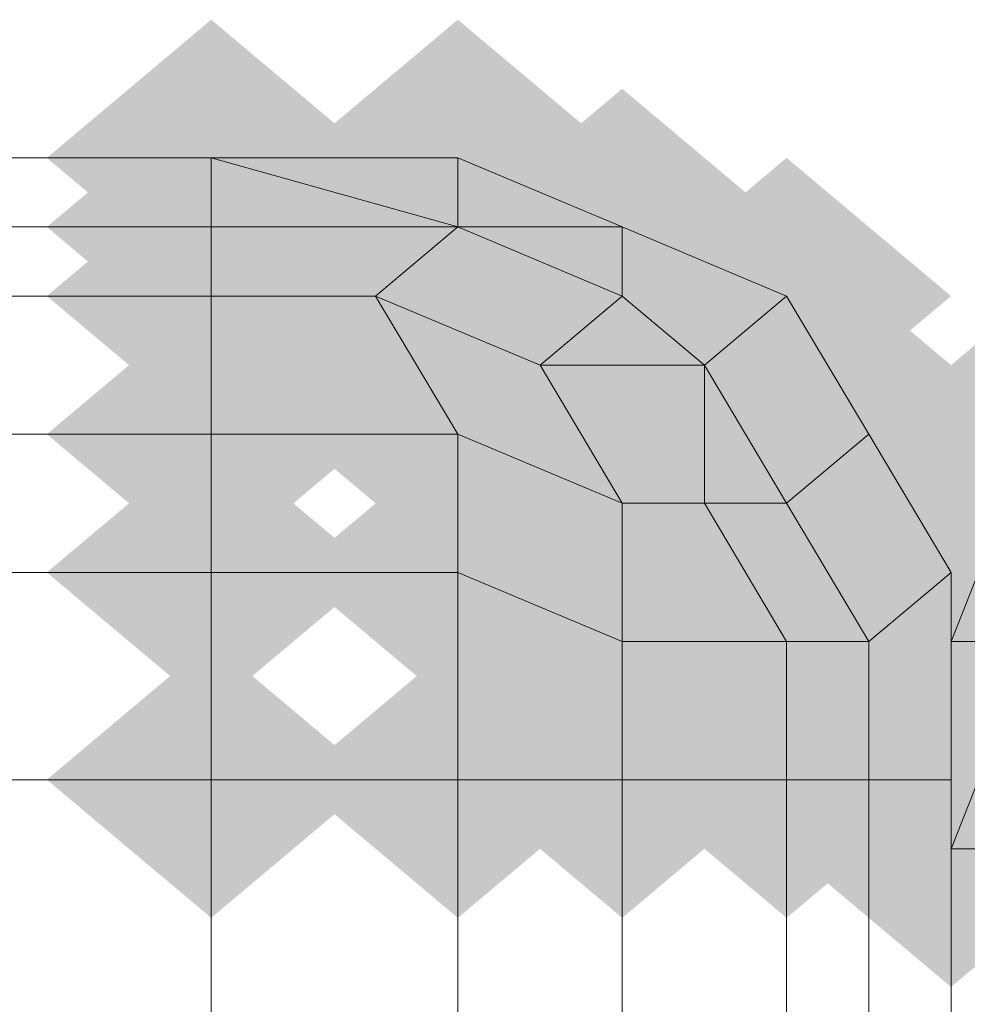
# Model space of a CAD drawing. Units: millimetres. Extents: x 10136 to 21736, y -262 to 4214.
# Drawn here: x 17117 to 17123, y 2719 to 2726 of the extents above; entities that cross this region are included whole.
import ezdxf

# ---------------------------------------------------------------- set-up
doc = ezdxf.new("R2010")
doc.units = ezdxf.units.MM
doc.layers.add('121', color=250, linetype='Continuous', lineweight=25)
doc.layers.add('МАФЫ НАШИ', color=250, linetype='Continuous', lineweight=25)

# ---------------------------------------------------------------- blocks, each defined once
blk = doc.blocks.new('ми54')
at = {"layer": '121'}
for points in [[(17659.378, 2714.2476), (17658.9223, 2714.7033), (17658.4665, 2715.159), (17658.0108, 2714.7033), (17657.5551, 2714.2476), (17658.0108, 2713.7919), (17658.4665, 2713.3361), (17658.9223, 2713.7919)], [(17659.378, 2714.2476), (17658.9223, 2714.7033), (17658.4665, 2715.159), (17658.0108, 2714.7033), (17657.5551, 2714.2476), (17658.0108, 2713.7919), (17658.4665, 2713.3361), (17658.9223, 2713.7919)], [(17659.378, 2714.2476), (17658.9223, 2714.7033), (17658.4665, 2715.159), (17658.0108, 2714.7033), (17657.5551, 2714.2476), (17658.0108, 2713.7919), (17658.4665, 2713.3361), (17658.9223, 2713.7919)], [(17659.378, 2714.2476), (17658.9223, 2714.7033), (17658.4665, 2715.159), (17658.0108, 2714.7033), (17657.5551, 2714.2476), (17658.0108, 2713.7919), (17658.4665, 2713.3361), (17658.9223, 2713.7919)], [(17660.7451, 2714.2476), (17660.2894, 2714.7033), (17659.8337, 2715.159), (17659.378, 2714.7033), (17658.9223, 2714.2476), (17659.378, 2713.7919), (17659.8337, 2713.3361), (17660.2894, 2713.7919)], [(17660.7451, 2714.2476), (17660.2894, 2714.7033), (17659.8337, 2715.159), (17659.378, 2714.7033), (17658.9223, 2714.2476), (17659.378, 2713.7919), (17659.8337, 2713.3361), (17660.2894, 2713.7919)], [(17660.7451, 2714.2476), (17660.2894, 2714.7033), (17659.8337, 2715.159), (17659.378, 2714.7033), (17658.9223, 2714.2476), (17659.378, 2713.7919), (17659.8337, 2713.3361), (17660.2894, 2713.7919)], [(17660.7451, 2714.2476), (17660.2894, 2714.7033), (17659.8337, 2715.159), (17659.378, 2714.7033), (17658.9223, 2714.2476), (17659.378, 2713.7919), (17659.8337, 2713.3361), (17660.2894, 2713.7919)], [(17660.7451, 2714.2476), (17660.2894, 2714.7033), (17659.8337, 2715.159), (17659.378, 2714.7033), (17658.9223, 2714.2476), (17659.378, 2713.7919), (17659.8337, 2713.3361), (17660.2894, 2713.7919)], [(17660.7451, 2714.2476), (17660.2894, 2714.7033), (17659.8337, 2715.159), (17659.378, 2714.7033), (17658.9223, 2714.2476), (17659.378, 2713.7919), (17659.8337, 2713.3361), (17660.2894, 2713.7919)], [(17659.378, 2713.7919), (17658.9223, 2714.2476), (17658.4665, 2714.7033), (17658.0108, 2714.2476), (17657.5551, 2713.7919), (17658.0108, 2713.3361), (17658.4665, 2712.8804), (17658.9223, 2713.3361)], [(17659.378, 2713.7919), (17658.9223, 2714.2476), (17658.4665, 2714.7033), (17658.0108, 2714.2476), (17657.5551, 2713.7919), (17658.0108, 2713.3361), (17658.4665, 2712.8804), (17658.9223, 2713.3361)], [(17659.378, 2713.7919), (17658.9223, 2714.2476), (17658.4665, 2714.7033), (17658.0108, 2714.2476), (17657.5551, 2713.7919), (17658.0108, 2713.3361), (17658.4665, 2712.8804), (17658.9223, 2713.3361)], [(17659.378, 2713.7919), (17658.9223, 2714.2476), (17658.4665, 2714.7033), (17658.0108, 2714.2476), (17657.5551, 2713.7919), (17658.0108, 2713.3361), (17658.4665, 2712.8804), (17658.9223, 2713.3361)], [(17660.7451, 2713.7919), (17660.2894, 2714.2476), (17659.8337, 2714.7033), (17659.378, 2714.2476), (17658.9223, 2713.7919), (17659.378, 2713.3361), (17659.8337, 2712.8804), (17660.2894, 2713.3361)], [(17660.7451, 2713.7919), (17660.2894, 2714.2476), (17659.8337, 2714.7033), (17659.378, 2714.2476), (17658.9223, 2713.7919), (17659.378, 2713.3361), (17659.8337, 2712.8804), (17660.2894, 2713.3361)], [(17660.7451, 2713.7919), (17660.2894, 2714.2476), (17659.8337, 2714.7033), (17659.378, 2714.2476), (17658.9223, 2713.7919), (17659.378, 2713.3361), (17659.8337, 2712.8804), (17660.2894, 2713.3361)], [(17660.7451, 2713.7919), (17660.2894, 2714.2476), (17659.8337, 2714.7033), (17659.378, 2714.2476), (17658.9223, 2713.7919), (17659.378, 2713.3361), (17659.8337, 2712.8804), (17660.2894, 2713.3361)], [(17661.6566, 2713.7919), (17661.2009, 2714.2476), (17660.7451, 2714.7033), (17660.2894, 2714.2476), (17659.8337, 2713.7919), (17660.2894, 2713.3361), (17660.7451, 2712.8804), (17661.2009, 2713.3361)], [(17661.6566, 2713.7919), (17661.2009, 2714.2476), (17660.7451, 2714.7033), (17660.2894, 2714.2476), (17659.8337, 2713.7919), (17660.2894, 2713.3361), (17660.7451, 2712.8804), (17661.2009, 2713.3361)], [(17661.6566, 2713.7919), (17661.2009, 2714.2476), (17660.7451, 2714.7033), (17660.2894, 2714.2476), (17659.8337, 2713.7919), (17660.2894, 2713.3361), (17660.7451, 2712.8804), (17661.2009, 2713.3361)], [(17661.6566, 2713.7919), (17661.2009, 2714.2476), (17660.7451, 2714.7033), (17660.2894, 2714.2476), (17659.8337, 2713.7919), (17660.2894, 2713.3361), (17660.7451, 2712.8804), (17661.2009, 2713.3361)], [(17661.6566, 2713.7919), (17661.2009, 2714.2476), (17660.7451, 2714.7033), (17660.2894, 2714.2476), (17659.8337, 2713.7919), (17660.2894, 2713.3361), (17660.7451, 2712.8804), (17661.2009, 2713.3361)], [(17661.6566, 2713.7919), (17661.2009, 2714.2476), (17660.7451, 2714.7033), (17660.2894, 2714.2476), (17659.8337, 2713.7919), (17660.2894, 2713.3361), (17660.7451, 2712.8804), (17661.2009, 2713.3361)], [(17659.378, 2713.3361), (17658.9223, 2713.7919), (17658.4665, 2714.2476), (17658.0108, 2713.7919), (17657.5551, 2713.3361), (17658.0108, 2712.8804), (17658.4665, 2712.4247), (17658.9223, 2712.8804)], [(17659.378, 2713.3361), (17658.9223, 2713.7919), (17658.4665, 2714.2476), (17658.0108, 2713.7919), (17657.5551, 2713.3361), (17658.0108, 2712.8804), (17658.4665, 2712.4247), (17658.9223, 2712.8804)], [(17659.378, 2713.3361), (17658.9223, 2713.7919), (17658.4665, 2714.2476), (17658.0108, 2713.7919), (17657.5551, 2713.3361), (17658.0108, 2712.8804), (17658.4665, 2712.4247), (17658.9223, 2712.8804)], [(17659.378, 2713.3361), (17658.9223, 2713.7919), (17658.4665, 2714.2476), (17658.0108, 2713.7919), (17657.5551, 2713.3361), (17658.0108, 2712.8804), (17658.4665, 2712.4247), (17658.9223, 2712.8804)], [(17660.2894, 2713.3361), (17659.8337, 2713.7919), (17659.378, 2714.2476), (17658.9223, 2713.7919), (17658.4665, 2713.3361), (17658.9223, 2712.8804), (17659.378, 2712.4247), (17659.8337, 2712.8804)], [(17660.2894, 2713.3361), (17659.8337, 2713.7919), (17659.378, 2714.2476), (17658.9223, 2713.7919), (17658.4665, 2713.3361), (17658.9223, 2712.8804), (17659.378, 2712.4247), (17659.8337, 2712.8804)], [(17660.2894, 2713.3361), (17659.8337, 2713.7919), (17659.378, 2714.2476), (17658.9223, 2713.7919), (17658.4665, 2713.3361), (17658.9223, 2712.8804), (17659.378, 2712.4247), (17659.8337, 2712.8804)], [(17660.2894, 2713.3361), (17659.8337, 2713.7919), (17659.378, 2714.2476), (17658.9223, 2713.7919), (17658.4665, 2713.3361), (17658.9223, 2712.8804), (17659.378, 2712.4247), (17659.8337, 2712.8804)], [(17661.6566, 2713.3361), (17661.2009, 2713.7919), (17660.7451, 2714.2476), (17660.2894, 2713.7919), (17659.8337, 2713.3361), (17660.2894, 2712.8804), (17660.7451, 2712.4247), (17661.2009, 2712.8804)], [(17661.6566, 2713.3361), (17661.2009, 2713.7919), (17660.7451, 2714.2476), (17660.2894, 2713.7919), (17659.8337, 2713.3361), (17660.2894, 2712.8804), (17660.7451, 2712.4247), (17661.2009, 2712.8804)], [(17661.6566, 2713.3361), (17661.2009, 2713.7919), (17660.7451, 2714.2476), (17660.2894, 2713.7919), (17659.8337, 2713.3361), (17660.2894, 2712.8804), (17660.7451, 2712.4247), (17661.2009, 2712.8804)], [(17661.6566, 2713.3361), (17661.2009, 2713.7919), (17660.7451, 2714.2476), (17660.2894, 2713.7919), (17659.8337, 2713.3361), (17660.2894, 2712.8804), (17660.7451, 2712.4247), (17661.2009, 2712.8804)], [(17662.568, 2713.3361), (17662.1123, 2713.7919), (17661.6566, 2714.2476), (17661.2009, 2713.7919), (17660.7451, 2713.3361), (17661.2009, 2712.8804), (17661.6566, 2712.4247), (17662.1123, 2712.8804)], [(17662.568, 2713.3361), (17662.1123, 2713.7919), (17661.6566, 2714.2476), (17661.2009, 2713.7919), (17660.7451, 2713.3361), (17661.2009, 2712.8804), (17661.6566, 2712.4247), (17662.1123, 2712.8804)], [(17661.2009, 2712.8804), (17660.7451, 2713.3361), (17660.2894, 2713.7919), (17659.8337, 2713.3361), (17659.378, 2712.8804), (17659.8337, 2712.4247), (17660.2894, 2711.969), (17660.7451, 2712.4247)], [(17661.2009, 2712.8804), (17660.7451, 2713.3361), (17660.2894, 2713.7919), (17659.8337, 2713.3361), (17659.378, 2712.8804), (17659.8337, 2712.4247), (17660.2894, 2711.969), (17660.7451, 2712.4247)], [(17661.2009, 2712.8804), (17660.7451, 2713.3361), (17660.2894, 2713.7919), (17659.8337, 2713.3361), (17659.378, 2712.8804), (17659.8337, 2712.4247), (17660.2894, 2711.969), (17660.7451, 2712.4247)], [(17661.2009, 2712.8804), (17660.7451, 2713.3361), (17660.2894, 2713.7919), (17659.8337, 2713.3361), (17659.378, 2712.8804), (17659.8337, 2712.4247), (17660.2894, 2711.969), (17660.7451, 2712.4247)], [(17662.1123, 2712.8804), (17661.6566, 2713.3361), (17661.2009, 2713.7919), (17660.7451, 2713.3361), (17660.2894, 2712.8804), (17660.7451, 2712.4247), (17661.2009, 2711.969), (17661.6566, 2712.4247)], [(17662.1123, 2712.8804), (17661.6566, 2713.3361), (17661.2009, 2713.7919), (17660.7451, 2713.3361), (17660.2894, 2712.8804), (17660.7451, 2712.4247), (17661.2009, 2711.969), (17661.6566, 2712.4247)], [(17662.1123, 2712.8804), (17661.6566, 2713.3361), (17661.2009, 2713.7919), (17660.7451, 2713.3361), (17660.2894, 2712.8804), (17660.7451, 2712.4247), (17661.2009, 2711.969), (17661.6566, 2712.4247)], [(17662.1123, 2712.8804), (17661.6566, 2713.3361), (17661.2009, 2713.7919), (17660.7451, 2713.3361), (17660.2894, 2712.8804), (17660.7451, 2712.4247), (17661.2009, 2711.969), (17661.6566, 2712.4247)], [(17662.1123, 2712.8804), (17661.6566, 2713.3361), (17661.2009, 2713.7919), (17660.7451, 2713.3361), (17660.2894, 2712.8804), (17660.7451, 2712.4247), (17661.2009, 2711.969), (17661.6566, 2712.4247)], [(17662.1123, 2712.8804), (17661.6566, 2713.3361), (17661.2009, 2713.7919), (17660.7451, 2713.3361), (17660.2894, 2712.8804), (17660.7451, 2712.4247), (17661.2009, 2711.969), (17661.6566, 2712.4247)], [(17662.1123, 2712.8804), (17661.6566, 2713.3361), (17661.2009, 2713.7919), (17660.7451, 2713.3361), (17660.2894, 2712.8804), (17660.7451, 2712.4247), (17661.2009, 2711.969), (17661.6566, 2712.4247)], [(17662.1123, 2712.8804), (17661.6566, 2713.3361), (17661.2009, 2713.7919), (17660.7451, 2713.3361), (17660.2894, 2712.8804), (17660.7451, 2712.4247), (17661.2009, 2711.969), (17661.6566, 2712.4247)], [(17664.3909, 2712.8804), (17663.9352, 2713.3361), (17663.4795, 2713.7919), (17663.0237, 2713.3361), (17662.568, 2712.8804), (17663.0237, 2712.4247), (17663.4795, 2711.969), (17663.9352, 2712.4247)], [(17659.378, 2712.4247), (17658.9223, 2712.8804), (17658.4665, 2713.3361), (17658.0108, 2712.8804), (17657.5551, 2712.4247), (17658.0108, 2711.969), (17658.4665, 2711.5133), (17658.9223, 2711.969)], [(17659.378, 2712.4247), (17658.9223, 2712.8804), (17658.4665, 2713.3361), (17658.0108, 2712.8804), (17657.5551, 2712.4247), (17658.0108, 2711.969), (17658.4665, 2711.5133), (17658.9223, 2711.969)], [(17659.378, 2712.4247), (17658.9223, 2712.8804), (17658.4665, 2713.3361), (17658.0108, 2712.8804), (17657.5551, 2712.4247), (17658.0108, 2711.969), (17658.4665, 2711.5133), (17658.9223, 2711.969)], [(17659.378, 2712.4247), (17658.9223, 2712.8804), (17658.4665, 2713.3361), (17658.0108, 2712.8804), (17657.5551, 2712.4247), (17658.0108, 2711.969), (17658.4665, 2711.5133), (17658.9223, 2711.969)], [(17660.7451, 2712.4247), (17660.2894, 2712.8804), (17659.8337, 2713.3361), (17659.378, 2712.8804), (17658.9223, 2712.4247), (17659.378, 2711.969), (17659.8337, 2711.5133), (17660.2894, 2711.969)], [(17660.7451, 2712.4247), (17660.2894, 2712.8804), (17659.8337, 2713.3361), (17659.378, 2712.8804), (17658.9223, 2712.4247), (17659.378, 2711.969), (17659.8337, 2711.5133), (17660.2894, 2711.969)], [(17660.7451, 2712.4247), (17660.2894, 2712.8804), (17659.8337, 2713.3361), (17659.378, 2712.8804), (17658.9223, 2712.4247), (17659.378, 2711.969), (17659.8337, 2711.5133), (17660.2894, 2711.969)], [(17660.7451, 2712.4247), (17660.2894, 2712.8804), (17659.8337, 2713.3361), (17659.378, 2712.8804), (17658.9223, 2712.4247), (17659.378, 2711.969), (17659.8337, 2711.5133), (17660.2894, 2711.969)], [(17663.0237, 2712.4247), (17662.568, 2712.8804), (17662.1123, 2713.3361), (17661.6566, 2712.8804), (17661.2009, 2712.4247), (17661.6566, 2711.969), (17662.1123, 2711.5133), (17662.568, 2711.969)], [(17663.0237, 2712.4247), (17662.568, 2712.8804), (17662.1123, 2713.3361), (17661.6566, 2712.8804), (17661.2009, 2712.4247), (17661.6566, 2711.969), (17662.1123, 2711.5133), (17662.568, 2711.969)], [(17663.0237, 2712.4247), (17662.568, 2712.8804), (17662.1123, 2713.3361), (17661.6566, 2712.8804), (17661.2009, 2712.4247), (17661.6566, 2711.969), (17662.1123, 2711.5133), (17662.568, 2711.969)], [(17663.0237, 2712.4247), (17662.568, 2712.8804), (17662.1123, 2713.3361), (17661.6566, 2712.8804), (17661.2009, 2712.4247), (17661.6566, 2711.969), (17662.1123, 2711.5133), (17662.568, 2711.969)], [(17663.0237, 2712.4247), (17662.568, 2712.8804), (17662.1123, 2713.3361), (17661.6566, 2712.8804), (17661.2009, 2712.4247), (17661.6566, 2711.969), (17662.1123, 2711.5133), (17662.568, 2711.969)], [(17663.0237, 2712.4247), (17662.568, 2712.8804), (17662.1123, 2713.3361), (17661.6566, 2712.8804), (17661.2009, 2712.4247), (17661.6566, 2711.969), (17662.1123, 2711.5133), (17662.568, 2711.969)], [(17663.9352, 2712.4247), (17663.4795, 2712.8804), (17663.0237, 2713.3361), (17662.568, 2712.8804), (17662.1123, 2712.4247), (17662.568, 2711.969), (17663.0237, 2711.5133), (17663.4795, 2711.969)], [(17663.9352, 2712.4247), (17663.4795, 2712.8804), (17663.0237, 2713.3361), (17662.568, 2712.8804), (17662.1123, 2712.4247), (17662.568, 2711.969), (17663.0237, 2711.5133), (17663.4795, 2711.969)], [(17663.9352, 2712.4247), (17663.4795, 2712.8804), (17663.0237, 2713.3361), (17662.568, 2712.8804), (17662.1123, 2712.4247), (17662.568, 2711.969), (17663.0237, 2711.5133), (17663.4795, 2711.969)], [(17664.3909, 2712.4247), (17663.9352, 2712.8804), (17663.4795, 2713.3361), (17663.0237, 2712.8804), (17662.568, 2712.4247), (17663.0237, 2711.969), (17663.4795, 2711.5133), (17663.9352, 2711.969)], [(17664.3909, 2712.4247), (17663.9352, 2712.8804), (17663.4795, 2713.3361), (17663.0237, 2712.8804), (17662.568, 2712.4247), (17663.0237, 2711.969), (17663.4795, 2711.5133), (17663.9352, 2711.969)], [(17664.3909, 2712.4247), (17663.9352, 2712.8804), (17663.4795, 2713.3361), (17663.0237, 2712.8804), (17662.568, 2712.4247), (17663.0237, 2711.969), (17663.4795, 2711.5133), (17663.9352, 2711.969)], [(17661.6566, 2711.969), (17661.2009, 2712.4247), (17660.7451, 2712.8804), (17660.2894, 2712.4247), (17659.8337, 2711.969), (17660.2894, 2711.5133), (17660.7451, 2711.0575), (17661.2009, 2711.5133)], [(17661.6566, 2711.969), (17661.2009, 2712.4247), (17660.7451, 2712.8804), (17660.2894, 2712.4247), (17659.8337, 2711.969), (17660.2894, 2711.5133), (17660.7451, 2711.0575), (17661.2009, 2711.5133)], [(17661.6566, 2711.969), (17661.2009, 2712.4247), (17660.7451, 2712.8804), (17660.2894, 2712.4247), (17659.8337, 2711.969), (17660.2894, 2711.5133), (17660.7451, 2711.0575), (17661.2009, 2711.5133)], [(17661.6566, 2711.969), (17661.2009, 2712.4247), (17660.7451, 2712.8804), (17660.2894, 2712.4247), (17659.8337, 2711.969), (17660.2894, 2711.5133), (17660.7451, 2711.0575), (17661.2009, 2711.5133)], [(17662.1123, 2711.969), (17661.6566, 2712.4247), (17661.2009, 2712.8804), (17660.7451, 2712.4247), (17660.2894, 2711.969), (17660.7451, 2711.5133), (17661.2009, 2711.0575), (17661.6566, 2711.5133)], [(17662.1123, 2711.969), (17661.6566, 2712.4247), (17661.2009, 2712.8804), (17660.7451, 2712.4247), (17660.2894, 2711.969), (17660.7451, 2711.5133), (17661.2009, 2711.0575), (17661.6566, 2711.5133)], [(17662.1123, 2711.969), (17661.6566, 2712.4247), (17661.2009, 2712.8804), (17660.7451, 2712.4247), (17660.2894, 2711.969), (17660.7451, 2711.5133), (17661.2009, 2711.0575), (17661.6566, 2711.5133)], [(17662.1123, 2711.969), (17661.6566, 2712.4247), (17661.2009, 2712.8804), (17660.7451, 2712.4247), (17660.2894, 2711.969), (17660.7451, 2711.5133), (17661.2009, 2711.0575), (17661.6566, 2711.5133)], [(17662.568, 2711.969), (17662.1123, 2712.4247), (17661.6566, 2712.8804), (17661.2009, 2712.4247), (17660.7451, 2711.969), (17661.2009, 2711.5133), (17661.6566, 2711.0575), (17662.1123, 2711.5133)], [(17662.568, 2711.969), (17662.1123, 2712.4247), (17661.6566, 2712.8804), (17661.2009, 2712.4247), (17660.7451, 2711.969), (17661.2009, 2711.5133), (17661.6566, 2711.0575), (17662.1123, 2711.5133)], [(17662.568, 2711.969), (17662.1123, 2712.4247), (17661.6566, 2712.8804), (17661.2009, 2712.4247), (17660.7451, 2711.969), (17661.2009, 2711.5133), (17661.6566, 2711.0575), (17662.1123, 2711.5133)], [(17662.568, 2711.969), (17662.1123, 2712.4247), (17661.6566, 2712.8804), (17661.2009, 2712.4247), (17660.7451, 2711.969), (17661.2009, 2711.5133), (17661.6566, 2711.0575), (17662.1123, 2711.5133)], [(17664.3909, 2711.969), (17663.9352, 2712.4247), (17663.4795, 2712.8804), (17663.0237, 2712.4247), (17662.568, 2711.969), (17663.0237, 2711.5133), (17663.4795, 2711.0575), (17663.9352, 2711.5133)], [(17659.378, 2711.5133), (17658.9223, 2711.969), (17658.4665, 2712.4247), (17658.0108, 2711.969), (17657.5551, 2711.5133), (17658.0108, 2711.0575), (17658.4665, 2710.6018), (17658.9223, 2711.0575)], [(17659.378, 2711.5133), (17658.9223, 2711.969), (17658.4665, 2712.4247), (17658.0108, 2711.969), (17657.5551, 2711.5133), (17658.0108, 2711.0575), (17658.4665, 2710.6018), (17658.9223, 2711.0575)], [(17659.378, 2711.5133), (17658.9223, 2711.969), (17658.4665, 2712.4247), (17658.0108, 2711.969), (17657.5551, 2711.5133), (17658.0108, 2711.0575), (17658.4665, 2710.6018), (17658.9223, 2711.0575)], [(17659.378, 2711.5133), (17658.9223, 2711.969), (17658.4665, 2712.4247), (17658.0108, 2711.969), (17657.5551, 2711.5133), (17658.0108, 2711.0575), (17658.4665, 2710.6018), (17658.9223, 2711.0575)], [(17660.7451, 2711.5133), (17660.2894, 2711.969), (17659.8337, 2712.4247), (17659.378, 2711.969), (17658.9223, 2711.5133), (17659.378, 2711.0575), (17659.8337, 2710.6018), (17660.2894, 2711.0575)], [(17660.7451, 2711.5133), (17660.2894, 2711.969), (17659.8337, 2712.4247), (17659.378, 2711.969), (17658.9223, 2711.5133), (17659.378, 2711.0575), (17659.8337, 2710.6018), (17660.2894, 2711.0575)], [(17660.7451, 2711.5133), (17660.2894, 2711.969), (17659.8337, 2712.4247), (17659.378, 2711.969), (17658.9223, 2711.5133), (17659.378, 2711.0575), (17659.8337, 2710.6018), (17660.2894, 2711.0575)], [(17660.7451, 2711.5133), (17660.2894, 2711.969), (17659.8337, 2712.4247), (17659.378, 2711.969), (17658.9223, 2711.5133), (17659.378, 2711.0575), (17659.8337, 2710.6018), (17660.2894, 2711.0575)], [(17663.4795, 2711.5133), (17663.0237, 2711.969), (17662.568, 2712.4247), (17662.1123, 2711.969), (17661.6566, 2711.5133), (17662.1123, 2711.0575), (17662.568, 2710.6018), (17663.0237, 2711.0575)], [(17663.4795, 2711.5133), (17663.0237, 2711.969), (17662.568, 2712.4247), (17662.1123, 2711.969), (17661.6566, 2711.5133), (17662.1123, 2711.0575), (17662.568, 2710.6018), (17663.0237, 2711.0575)], [(17663.4795, 2711.5133), (17663.0237, 2711.969), (17662.568, 2712.4247), (17662.1123, 2711.969), (17661.6566, 2711.5133), (17662.1123, 2711.0575), (17662.568, 2710.6018), (17663.0237, 2711.0575)], [(17663.4795, 2711.5133), (17663.0237, 2711.969), (17662.568, 2712.4247), (17662.1123, 2711.969), (17661.6566, 2711.5133), (17662.1123, 2711.0575), (17662.568, 2710.6018), (17663.0237, 2711.0575)], [(17663.4795, 2711.5133), (17663.0237, 2711.969), (17662.568, 2712.4247), (17662.1123, 2711.969), (17661.6566, 2711.5133), (17662.1123, 2711.0575), (17662.568, 2710.6018), (17663.0237, 2711.0575)], [(17663.4795, 2711.5133), (17663.0237, 2711.969), (17662.568, 2712.4247), (17662.1123, 2711.969), (17661.6566, 2711.5133), (17662.1123, 2711.0575), (17662.568, 2710.6018), (17663.0237, 2711.0575)], [(17663.9352, 2711.5133), (17663.4795, 2711.969), (17663.0237, 2712.4247), (17662.568, 2711.969), (17662.1123, 2711.5133), (17662.568, 2711.0575), (17663.0237, 2710.6018), (17663.4795, 2711.0575)], [(17663.9352, 2711.5133), (17663.4795, 2711.969), (17663.0237, 2712.4247), (17662.568, 2711.969), (17662.1123, 2711.5133), (17662.568, 2711.0575), (17663.0237, 2710.6018), (17663.4795, 2711.0575)], [(17664.3909, 2711.5133), (17663.9352, 2711.969), (17663.4795, 2712.4247), (17663.0237, 2711.969), (17662.568, 2711.5133), (17663.0237, 2711.0575), (17663.4795, 2710.6018), (17663.9352, 2711.0575)], [(17661.6566, 2711.0575), (17661.2009, 2711.5133), (17660.7451, 2711.969), (17660.2894, 2711.5133), (17659.8337, 2711.0575), (17660.2894, 2710.6018), (17660.7451, 2710.1461), (17661.2009, 2710.6018)], [(17661.6566, 2711.0575), (17661.2009, 2711.5133), (17660.7451, 2711.969), (17660.2894, 2711.5133), (17659.8337, 2711.0575), (17660.2894, 2710.6018), (17660.7451, 2710.1461), (17661.2009, 2710.6018)], [(17661.6566, 2711.0575), (17661.2009, 2711.5133), (17660.7451, 2711.969), (17660.2894, 2711.5133), (17659.8337, 2711.0575), (17660.2894, 2710.6018), (17660.7451, 2710.1461), (17661.2009, 2710.6018)], [(17661.6566, 2711.0575), (17661.2009, 2711.5133), (17660.7451, 2711.969), (17660.2894, 2711.5133), (17659.8337, 2711.0575), (17660.2894, 2710.6018), (17660.7451, 2710.1461), (17661.2009, 2710.6018)], [(17662.568, 2711.0575), (17662.1123, 2711.5133), (17661.6566, 2711.969), (17661.2009, 2711.5133), (17660.7451, 2711.0575), (17661.2009, 2710.6018), (17661.6566, 2710.1461), (17662.1123, 2710.6018)], [(17662.568, 2711.0575), (17662.1123, 2711.5133), (17661.6566, 2711.969), (17661.2009, 2711.5133), (17660.7451, 2711.0575), (17661.2009, 2710.6018), (17661.6566, 2710.1461), (17662.1123, 2710.6018)], [(17662.568, 2711.0575), (17662.1123, 2711.5133), (17661.6566, 2711.969), (17661.2009, 2711.5133), (17660.7451, 2711.0575), (17661.2009, 2710.6018), (17661.6566, 2710.1461), (17662.1123, 2710.6018)], [(17662.568, 2711.0575), (17662.1123, 2711.5133), (17661.6566, 2711.969), (17661.2009, 2711.5133), (17660.7451, 2711.0575), (17661.2009, 2710.6018), (17661.6566, 2710.1461), (17662.1123, 2710.6018)], [(17663.0237, 2711.0575), (17662.568, 2711.5133), (17662.1123, 2711.969), (17661.6566, 2711.5133), (17661.2009, 2711.0575), (17661.6566, 2710.6018), (17662.1123, 2710.1461), (17662.568, 2710.6018)], [(17663.0237, 2711.0575), (17662.568, 2711.5133), (17662.1123, 2711.969), (17661.6566, 2711.5133), (17661.2009, 2711.0575), (17661.6566, 2710.6018), (17662.1123, 2710.1461), (17662.568, 2710.6018)], [(17663.0237, 2711.0575), (17662.568, 2711.5133), (17662.1123, 2711.969), (17661.6566, 2711.5133), (17661.2009, 2711.0575), (17661.6566, 2710.6018), (17662.1123, 2710.1461), (17662.568, 2710.6018)], [(17663.0237, 2711.0575), (17662.568, 2711.5133), (17662.1123, 2711.969), (17661.6566, 2711.5133), (17661.2009, 2711.0575), (17661.6566, 2710.6018), (17662.1123, 2710.1461), (17662.568, 2710.6018)], [(17663.4795, 2711.0575), (17663.0237, 2711.5133), (17662.568, 2711.969), (17662.1123, 2711.5133), (17661.6566, 2711.0575), (17662.1123, 2710.6018), (17662.568, 2710.1461), (17663.0237, 2710.6018)], [(17663.4795, 2711.0575), (17663.0237, 2711.5133), (17662.568, 2711.969), (17662.1123, 2711.5133), (17661.6566, 2711.0575), (17662.1123, 2710.6018), (17662.568, 2710.1461), (17663.0237, 2710.6018)], [(17663.4795, 2711.0575), (17663.0237, 2711.5133), (17662.568, 2711.969), (17662.1123, 2711.5133), (17661.6566, 2711.0575), (17662.1123, 2710.6018), (17662.568, 2710.1461), (17663.0237, 2710.6018)], [(17663.9352, 2711.0575), (17663.4795, 2711.5133), (17663.0237, 2711.969), (17662.568, 2711.5133), (17662.1123, 2711.0575), (17662.568, 2710.6018), (17663.0237, 2710.1461), (17663.4795, 2710.6018)], [(17663.9352, 2711.0575), (17663.4795, 2711.5133), (17663.0237, 2711.969), (17662.568, 2711.5133), (17662.1123, 2711.0575), (17662.568, 2710.6018), (17663.0237, 2710.1461), (17663.4795, 2710.6018)], [(17664.3909, 2711.0575), (17663.9352, 2711.5133), (17663.4795, 2711.969), (17663.0237, 2711.5133), (17662.568, 2711.0575), (17663.0237, 2710.6018), (17663.4795, 2710.1461), (17663.9352, 2710.6018)], [(17664.3909, 2711.0575), (17663.9352, 2711.5133), (17663.4795, 2711.969), (17663.0237, 2711.5133), (17662.568, 2711.0575), (17663.0237, 2710.6018), (17663.4795, 2710.1461), (17663.9352, 2710.6018)], [(17659.378, 2710.1461), (17658.9223, 2710.6018), (17658.4665, 2711.0575), (17658.0108, 2710.6018), (17657.5551, 2710.1461), (17658.0108, 2709.6904), (17658.4665, 2709.2347), (17658.9223, 2709.6904)], [(17659.378, 2710.1461), (17658.9223, 2710.6018), (17658.4665, 2711.0575), (17658.0108, 2710.6018), (17657.5551, 2710.1461), (17658.0108, 2709.6904), (17658.4665, 2709.2347), (17658.9223, 2709.6904)], [(17659.378, 2710.1461), (17658.9223, 2710.6018), (17658.4665, 2711.0575), (17658.0108, 2710.6018), (17657.5551, 2710.1461), (17658.0108, 2709.6904), (17658.4665, 2709.2347), (17658.9223, 2709.6904)], [(17659.378, 2710.1461), (17658.9223, 2710.6018), (17658.4665, 2711.0575), (17658.0108, 2710.6018), (17657.5551, 2710.1461), (17658.0108, 2709.6904), (17658.4665, 2709.2347), (17658.9223, 2709.6904)], [(17660.7451, 2710.1461), (17660.2894, 2710.6018), (17659.8337, 2711.0575), (17659.378, 2710.6018), (17658.9223, 2710.1461), (17659.378, 2709.6904), (17659.8337, 2709.2347), (17660.2894, 2709.6904)], [(17660.7451, 2710.1461), (17660.2894, 2710.6018), (17659.8337, 2711.0575), (17659.378, 2710.6018), (17658.9223, 2710.1461), (17659.378, 2709.6904), (17659.8337, 2709.2347), (17660.2894, 2709.6904)], [(17660.7451, 2710.1461), (17660.2894, 2710.6018), (17659.8337, 2711.0575), (17659.378, 2710.6018), (17658.9223, 2710.1461), (17659.378, 2709.6904), (17659.8337, 2709.2347), (17660.2894, 2709.6904)], [(17660.7451, 2710.1461), (17660.2894, 2710.6018), (17659.8337, 2711.0575), (17659.378, 2710.6018), (17658.9223, 2710.1461), (17659.378, 2709.6904), (17659.8337, 2709.2347), (17660.2894, 2709.6904)], [(17661.6566, 2710.1461), (17661.2009, 2710.6018), (17660.7451, 2711.0575), (17660.2894, 2710.6018), (17659.8337, 2710.1461), (17660.2894, 2709.6904), (17660.7451, 2709.2347), (17661.2009, 2709.6904)], [(17661.6566, 2710.1461), (17661.2009, 2710.6018), (17660.7451, 2711.0575), (17660.2894, 2710.6018), (17659.8337, 2710.1461), (17660.2894, 2709.6904), (17660.7451, 2709.2347), (17661.2009, 2709.6904)], [(17661.6566, 2710.1461), (17661.2009, 2710.6018), (17660.7451, 2711.0575), (17660.2894, 2710.6018), (17659.8337, 2710.1461), (17660.2894, 2709.6904), (17660.7451, 2709.2347), (17661.2009, 2709.6904)], [(17661.6566, 2710.1461), (17661.2009, 2710.6018), (17660.7451, 2711.0575), (17660.2894, 2710.6018), (17659.8337, 2710.1461), (17660.2894, 2709.6904), (17660.7451, 2709.2347), (17661.2009, 2709.6904)], [(17662.568, 2710.1461), (17662.1123, 2710.6018), (17661.6566, 2711.0575), (17661.2009, 2710.6018), (17660.7451, 2710.1461), (17661.2009, 2709.6904), (17661.6566, 2709.2347), (17662.1123, 2709.6904)], [(17662.568, 2710.1461), (17662.1123, 2710.6018), (17661.6566, 2711.0575), (17661.2009, 2710.6018), (17660.7451, 2710.1461), (17661.2009, 2709.6904), (17661.6566, 2709.2347), (17662.1123, 2709.6904)], [(17662.568, 2710.1461), (17662.1123, 2710.6018), (17661.6566, 2711.0575), (17661.2009, 2710.6018), (17660.7451, 2710.1461), (17661.2009, 2709.6904), (17661.6566, 2709.2347), (17662.1123, 2709.6904)], [(17662.568, 2710.1461), (17662.1123, 2710.6018), (17661.6566, 2711.0575), (17661.2009, 2710.6018), (17660.7451, 2710.1461), (17661.2009, 2709.6904), (17661.6566, 2709.2347), (17662.1123, 2709.6904)], [(17663.0237, 2710.1461), (17662.568, 2710.6018), (17662.1123, 2711.0575), (17661.6566, 2710.6018), (17661.2009, 2710.1461), (17661.6566, 2709.6904), (17662.1123, 2709.2347), (17662.568, 2709.6904)], [(17663.0237, 2710.1461), (17662.568, 2710.6018), (17662.1123, 2711.0575), (17661.6566, 2710.6018), (17661.2009, 2710.1461), (17661.6566, 2709.6904), (17662.1123, 2709.2347), (17662.568, 2709.6904)], [(17663.0237, 2710.1461), (17662.568, 2710.6018), (17662.1123, 2711.0575), (17661.6566, 2710.6018), (17661.2009, 2710.1461), (17661.6566, 2709.6904), (17662.1123, 2709.2347), (17662.568, 2709.6904)], [(17663.0237, 2710.1461), (17662.568, 2710.6018), (17662.1123, 2711.0575), (17661.6566, 2710.6018), (17661.2009, 2710.1461), (17661.6566, 2709.6904), (17662.1123, 2709.2347), (17662.568, 2709.6904)], [(17663.4795, 2710.1461), (17663.0237, 2710.6018), (17662.568, 2711.0575), (17662.1123, 2710.6018), (17661.6566, 2710.1461), (17662.1123, 2709.6904), (17662.568, 2709.2347), (17663.0237, 2709.6904)], [(17663.4795, 2710.1461), (17663.0237, 2710.6018), (17662.568, 2711.0575), (17662.1123, 2710.6018), (17661.6566, 2710.1461), (17662.1123, 2709.6904), (17662.568, 2709.2347), (17663.0237, 2709.6904)], [(17663.4795, 2710.1461), (17663.0237, 2710.6018), (17662.568, 2711.0575), (17662.1123, 2710.6018), (17661.6566, 2710.1461), (17662.1123, 2709.6904), (17662.568, 2709.2347), (17663.0237, 2709.6904)], [(17663.4795, 2710.1461), (17663.0237, 2710.6018), (17662.568, 2711.0575), (17662.1123, 2710.6018), (17661.6566, 2710.1461), (17662.1123, 2709.6904), (17662.568, 2709.2347), (17663.0237, 2709.6904)], [(17663.9352, 2710.1461), (17663.4795, 2710.6018), (17663.0237, 2711.0575), (17662.568, 2710.6018), (17662.1123, 2710.1461), (17662.568, 2709.6904), (17663.0237, 2709.2347), (17663.4795, 2709.6904)], [(17663.9352, 2710.1461), (17663.4795, 2710.6018), (17663.0237, 2711.0575), (17662.568, 2710.6018), (17662.1123, 2710.1461), (17662.568, 2709.6904), (17663.0237, 2709.2347), (17663.4795, 2709.6904)], [(17664.3909, 2710.1461), (17663.9352, 2710.6018), (17663.4795, 2711.0575), (17663.0237, 2710.6018), (17662.568, 2710.1461), (17663.0237, 2709.6904), (17663.4795, 2709.2347), (17663.9352, 2709.6904)], [(17664.3909, 2710.1461), (17663.9352, 2710.6018), (17663.4795, 2711.0575), (17663.0237, 2710.6018), (17662.568, 2710.1461), (17663.0237, 2709.6904), (17663.4795, 2709.2347), (17663.9352, 2709.6904)], [(17664.3909, 2710.1461), (17663.9352, 2710.6018), (17663.4795, 2711.0575), (17663.0237, 2710.6018), (17662.568, 2710.1461), (17663.0237, 2709.6904), (17663.4795, 2709.2347), (17663.9352, 2709.6904)], [(17663.4795, 2709.6904), (17663.0237, 2710.1461), (17662.568, 2710.6018), (17662.1123, 2710.1461), (17661.6566, 2709.6904), (17662.1123, 2709.2347), (17662.568, 2708.7789), (17663.0237, 2709.2347)], [(17663.4795, 2709.6904), (17663.0237, 2710.1461), (17662.568, 2710.6018), (17662.1123, 2710.1461), (17661.6566, 2709.6904), (17662.1123, 2709.2347), (17662.568, 2708.7789), (17663.0237, 2709.2347)], [(17663.9352, 2709.6904), (17663.4795, 2710.1461), (17663.0237, 2710.6018), (17662.568, 2710.1461), (17662.1123, 2709.6904), (17662.568, 2709.2347), (17663.0237, 2708.7789), (17663.4795, 2709.2347)], [(17663.9352, 2709.6904), (17663.4795, 2710.1461), (17663.0237, 2710.6018), (17662.568, 2710.1461), (17662.1123, 2709.6904), (17662.568, 2709.2347), (17663.0237, 2708.7789), (17663.4795, 2709.2347)]]:
    blk.add_hatch(color=256, dxfattribs=at).paths.add_polyline_path(points)
at = {"layer": '121', "lineweight": 13}
for points in [[(16494.5597, 2713.7919), (17658.4665, 2713.7919), (16494.5597, 2713.7919)], [(16494.5597, 2713.7919), (17658.4665, 2713.7919), (16494.5597, 2713.7919)], [(16494.5597, 2714.2476), (17658.4665, 2714.2476), (16494.5597, 2714.2476)], [(16494.5597, 2714.2476), (17658.4665, 2714.2476), (16494.5597, 2714.2476)], [(16494.5597, 2714.2476), (17658.4665, 2714.2476)], [(16494.5597, 2714.2476), (17658.4665, 2714.2476)], [(17658.4665, 2714.2476), (17658.4665, 2714.2476)], [(17658.4665, 2714.2476), (17658.4665, 2714.2476)], [(17659.8337, 2713.7919), (17659.8337, 2713.7919)], [(17659.8337, 2713.7919), (17659.8337, 2713.7919)], [(17660.7451, 2713.7919), (17661.6566, 2713.3361), (17660.7451, 2713.7919)], [(17660.7451, 2713.7919), (17660.7451, 2713.7919)], [(17660.7451, 2713.7919), (17661.6566, 2713.3361), (17660.7451, 2713.7919)], [(17660.7451, 2713.7919), (17660.7451, 2713.7919)], [(16494.5597, 2713.3361), (17658.4665, 2713.3361)], [(16494.5597, 2713.3361), (17658.4665, 2713.3361)], [(17658.4665, 2713.3361), (17658.4665, 2712.4247)], [(17658.4665, 2713.3361), (17658.4665, 2712.4247)], [(17659.378, 2713.3361), (17659.8337, 2712.4247)], [(17659.378, 2713.3361), (17659.8337, 2712.4247)], [(17661.6566, 2713.3361), (17662.1123, 2712.4247), (17661.6566, 2713.3361)], [(17661.6566, 2713.3361), (17662.1123, 2712.4247), (17661.6566, 2713.3361)], [(17661.6566, 2713.3361), (17661.6566, 2713.3361)], [(17661.6566, 2713.3361), (17661.6566, 2713.3361)], [(17661.6566, 2713.3361), (17662.1123, 2712.4247), (17661.6566, 2713.3361)], [(17661.6566, 2713.3361), (17662.1123, 2712.4247), (17661.6566, 2713.3361)], [(17661.6566, 2713.3361), (17661.6566, 2713.3361)], [(17661.6566, 2713.3361), (17661.6566, 2713.3361)], [(17660.2894, 2712.8804), (17661.2009, 2712.8804)], [(17661.2009, 2712.8804), (17660.2894, 2712.8804)], [(17660.2894, 2712.8804), (17660.7451, 2711.969)], [(17660.2894, 2712.8804), (17660.7451, 2711.969)], [(17660.2894, 2712.8804), (17661.2009, 2712.8804)], [(17661.2009, 2712.8804), (17660.2894, 2712.8804)], [(17660.2894, 2712.8804), (17660.7451, 2711.969)], [(17660.2894, 2712.8804), (17660.7451, 2711.969)], [(17661.2009, 2712.8804), (17661.2009, 2711.969)], [(17661.2009, 2712.8804), (17661.6566, 2711.969)], [(17661.6566, 2711.969), (17661.2009, 2712.8804), (17661.2009, 2711.969)], [(17661.2009, 2712.8804), (17661.2009, 2711.969)], [(17661.2009, 2712.8804), (17661.6566, 2711.969)], [(17661.6566, 2711.969), (17661.2009, 2712.8804), (17661.2009, 2711.969)], [(16494.5597, 2712.4247), (17658.4665, 2712.4247)], [(17658.4665, 2712.4247), (16494.5597, 2712.4247)], [(17658.4665, 2711.5133), (17658.4665, 2712.4247), (17659.8337, 2712.4247), (17659.8337, 2711.5133)], [(17659.8337, 2711.5133), (17659.8337, 2712.4247), (17658.4665, 2712.4247), (17658.4665, 2711.5133)], [(17659.8337, 2712.4247), (17660.7451, 2711.969), (17660.7451, 2711.0575)], [(17660.7451, 2711.0575), (17660.7451, 2711.969), (17659.8337, 2712.4247)], [(17662.1123, 2711.0575), (17661.6566, 2711.969), (17662.1123, 2712.4247)], [(17662.1123, 2712.4247), (17661.6566, 2711.969), (17662.1123, 2711.0575)], [(17662.1123, 2711.0575), (17661.6566, 2711.969), (17662.1123, 2712.4247)], [(17662.1123, 2712.4247), (17661.6566, 2711.969), (17662.1123, 2711.0575)], [(17662.568, 2711.5133), (17662.1123, 2712.4247), (17662.568, 2711.5133)], [(17662.568, 2711.5133), (17662.1123, 2712.4247), (17662.568, 2711.5133)], [(17662.1123, 2712.4247), (17662.1123, 2712.4247)], [(17662.568, 2711.5133), (17662.1123, 2712.4247), (17662.568, 2711.5133)], [(17662.568, 2711.5133), (17662.1123, 2712.4247), (17662.568, 2711.5133)], [(17662.1123, 2712.4247), (17662.1123, 2712.4247)], [(17660.7451, 2711.969), (17661.2009, 2711.969), (17661.6566, 2711.0575)], [(17661.2009, 2711.969), (17660.7451, 2711.969)], [(17660.7451, 2711.969), (17661.2009, 2711.969), (17661.6566, 2711.0575)], [(17661.2009, 2711.969), (17660.7451, 2711.969)], [(17661.2009, 2711.969), (17661.6566, 2711.969)], [(17661.6566, 2711.969), (17661.2009, 2711.969), (17661.6566, 2711.0575)], [(17661.2009, 2711.969), (17661.6566, 2711.969)], [(17661.6566, 2711.969), (17661.2009, 2711.969), (17661.6566, 2711.0575)], [(17659.8337, 2711.5133), (17660.7451, 2711.0575), (17660.7451, 2710.1461), (17659.8337, 2710.1461)], [(17659.8337, 2710.1461), (17660.7451, 2710.1461), (17660.7451, 2711.0575), (17659.8337, 2711.5133)], [(17662.568, 2710.1461), (17662.568, 2711.5133), (17662.568, 2710.1461)], [(17662.568, 2711.5133), (17662.568, 2711.5133)], [(17662.568, 2710.1461), (17662.568, 2711.5133), (17662.568, 2710.1461)], [(17662.568, 2711.5133), (17662.568, 2711.5133)], [(17661.6566, 2711.0575), (17662.1123, 2711.0575)], [(17662.1123, 2711.0575), (17661.6566, 2711.0575), (17661.6566, 2710.1461), (17662.1123, 2710.1461)], [(17661.6566, 2711.0575), (17662.1123, 2711.0575)], [(17662.1123, 2711.0575), (17661.6566, 2711.0575), (17661.6566, 2710.1461), (17662.1123, 2710.1461)], [(17661.6566, 2710.1461), (17662.1123, 2710.1461)], [(17661.6566, 2678.2458), (17661.6566, 2710.1461)], [(17661.6566, 2678.2458), (17661.6566, 2710.1461)], [(17661.6566, 2710.1461), (17662.1123, 2710.1461)], [(17662.568, 2678.2458), (17662.568, 2710.1461), (17662.568, 2678.2458)], [(17662.568, 2710.1461), (17662.568, 2710.1461)], [(17662.568, 2678.2458), (17662.568, 2710.1461), (17662.568, 2678.2458)], [(17662.568, 2678.2458), (17662.568, 2710.1461)], [(17662.568, 2710.1461), (17662.568, 2678.2458)], [(17662.568, 2710.1461), (17662.568, 2710.1461)], [(17662.568, 2709.6904), (17662.568, 2559.7588), (17662.568, 2709.6904)], [(17662.568, 2709.6904), (17662.568, 2709.6904)]]:
    blk.add_lwpolyline(points, dxfattribs=at)
for points in [[(17658.4665, 2714.2476), (16494.5597, 2714.2476)], [(17658.4665, 2714.2476), (17659.8337, 2713.7919), (17659.8337, 2714.2476)], [(17658.4665, 2713.7919), (17658.4665, 2713.3361), (17659.378, 2713.3361), (17659.8337, 2713.7919), (17660.7451, 2713.7919), (17659.8337, 2714.2476), (17660.7451, 2713.7919), (17659.8337, 2713.7919), (17660.7451, 2713.3361), (17660.7451, 2713.7919), (17661.6566, 2713.3361), (17660.7451, 2713.7919), (17660.7451, 2713.3361), (17659.8337, 2713.7919), (17658.4665, 2713.7919), (17658.4665, 2714.2476), (17659.8337, 2714.2476), (17659.8337, 2713.7919), (17658.4665, 2714.2476), (17658.4665, 2713.7919), (17659.8337, 2713.7919), (17659.378, 2713.3361), (17658.4665, 2713.3361)], [(17659.8337, 2713.7919), (17660.7451, 2713.7919), (17659.8337, 2714.2476), (17660.7451, 2713.7919), (17659.8337, 2713.7919), (17660.7451, 2713.3361), (17660.7451, 2713.7919), (17661.6566, 2713.3361), (17660.7451, 2713.7919), (17660.7451, 2713.3361), (17659.8337, 2713.7919), (17658.4665, 2713.7919), (17658.4665, 2714.2476), (17659.8337, 2714.2476), (17659.8337, 2713.7919), (17658.4665, 2714.2476), (17658.4665, 2713.7919), (17659.8337, 2713.7919), (17659.378, 2713.3361), (17658.4665, 2713.3361), (17658.4665, 2713.7919), (17658.4665, 2713.3361), (17659.378, 2713.3361)], [(17658.4665, 2714.2476), (17659.8337, 2713.7919), (17659.8337, 2714.2476)], [(17658.4665, 2713.3361), (16494.5597, 2713.3361)], [(17658.4665, 2712.4247), (17658.4665, 2713.3361)], [(17660.7451, 2713.3361), (17660.2894, 2712.8804), (17659.378, 2713.3361), (17660.2894, 2712.8804), (17660.7451, 2713.3361), (17661.2009, 2712.8804), (17661.6566, 2713.3361), (17661.2009, 2712.8804)], [(17660.7451, 2713.3361), (17660.2894, 2712.8804), (17659.378, 2713.3361), (17660.2894, 2712.8804), (17660.7451, 2713.3361), (17661.2009, 2712.8804), (17661.6566, 2713.3361), (17661.2009, 2712.8804)], [(17660.7451, 2710.1461), (17661.6566, 2710.1461), (17661.6566, 2711.0575), (17660.7451, 2711.0575), (17661.6566, 2711.0575), (17660.7451, 2711.0575), (17660.7451, 2711.969), (17659.8337, 2712.4247), (17659.378, 2713.3361), (17659.8337, 2712.4247), (17660.7451, 2711.969), (17660.7451, 2711.0575), (17661.6566, 2711.0575), (17661.6566, 2710.1461), (17660.7451, 2710.1461), (17661.6566, 2710.1461), (17660.7451, 2710.1461), (17660.7451, 2678.2458)], [(16494.5597, 2712.4247), (17658.4665, 2712.4247)], [(17659.8337, 2711.5133), (17659.8337, 2712.4247), (17658.4665, 2712.4247), (17658.4665, 2711.5133), (17658.4665, 2712.4247), (17659.8337, 2712.4247), (17659.8337, 2711.5133), (17660.7451, 2711.0575), (17660.7451, 2710.1461), (17659.8337, 2710.1461), (17660.7451, 2710.1461), (17660.7451, 2711.0575)], [(17663.0237, 2711.0575), (17663.4795, 2711.0575), (17663.0237, 2709.6904), (17662.568, 2709.6904), (17662.568, 2711.0575), (17663.0237, 2711.0575), (17662.568, 2709.6904), (17663.0237, 2709.6904), (17663.4795, 2711.0575), (17663.0237, 2711.0575), (17663.4795, 2712.4247), (17663.0237, 2712.4247), (17662.568, 2711.0575), (17663.0237, 2712.4247), (17663.4795, 2712.4247)], [(16494.5597, 2711.5133), (17658.4665, 2711.5133)], [(16494.5597, 2711.5133), (17658.4665, 2711.5133)], [(17658.4665, 2710.1461), (17658.4665, 2711.5133), (17659.8337, 2711.5133), (17659.8337, 2710.1461)], [(17658.4665, 2710.1461), (17659.8337, 2710.1461), (17659.8337, 2711.5133), (17658.4665, 2711.5133)], [(17658.4665, 2710.1461), (17658.4665, 2711.5133), (17659.8337, 2711.5133), (17659.8337, 2710.1461)], [(17658.4665, 2710.1461), (17659.8337, 2710.1461), (17659.8337, 2711.5133), (17658.4665, 2711.5133)], [(17662.568, 2711.5133), (17662.1123, 2711.0575), (17662.1123, 2710.1461), (17662.568, 2710.1461), (17662.568, 2711.5133), (17662.568, 2710.1461), (17662.1123, 2710.1461), (17662.1123, 2711.0575)], [(17662.568, 2711.5133), (17662.1123, 2711.0575), (17662.1123, 2710.1461), (17662.568, 2710.1461), (17662.568, 2711.5133), (17662.568, 2710.1461), (17662.1123, 2710.1461), (17662.1123, 2711.0575)], [(17662.568, 2709.6904), (17663.0237, 2711.0575), (17662.568, 2711.0575)], [(16494.5597, 2678.2458), (16494.5597, 2710.1461), (17658.4665, 2710.1461), (17658.4665, 2678.2458)], [(17658.4665, 2678.2458), (17658.4665, 2710.1461), (16494.5597, 2710.1461), (16494.5597, 2678.2458)], [(16494.5597, 2678.2458), (16494.5597, 2710.1461), (17658.4665, 2710.1461), (17658.4665, 2678.2458)], [(17658.4665, 2678.2458), (17658.4665, 2710.1461), (16494.5597, 2710.1461), (16494.5597, 2678.2458)], [(17659.8337, 2710.1461), (17659.8337, 2678.2458)], [(17659.8337, 2710.1461), (17659.8337, 2678.2458)], [(17660.7451, 2710.1461), (17660.7451, 2678.2458)], [(17661.6566, 2710.1461), (17661.6566, 2678.2458)], [(17662.1123, 2678.2458), (17662.1123, 2710.1461)], [(17662.1123, 2678.2458), (17662.1123, 2710.1461)], [(17662.568, 2678.2458), (17662.568, 2710.1461)], [(17662.568, 2709.6904), (17662.568, 2559.7588)]]:
    blk.add_lwpolyline(points, close=True, dxfattribs=at)
blk = doc.blocks.new('по67ш')
at = {"layer": 'МАФЫ НАШИ', "xscale": 1.2085944, "yscale": 1.015572}
blk.add_blockref('ми54', (-4224.0184, -31.5807), dxfattribs=at)

msp = doc.modelspace()

# ---------------------------------------------------------------- block references
at = {"layer": 'МАФЫ НАШИ'}
msp.add_blockref('по67ш', (0, 0), dxfattribs=at)

doc.saveas('drawing.dxf')
